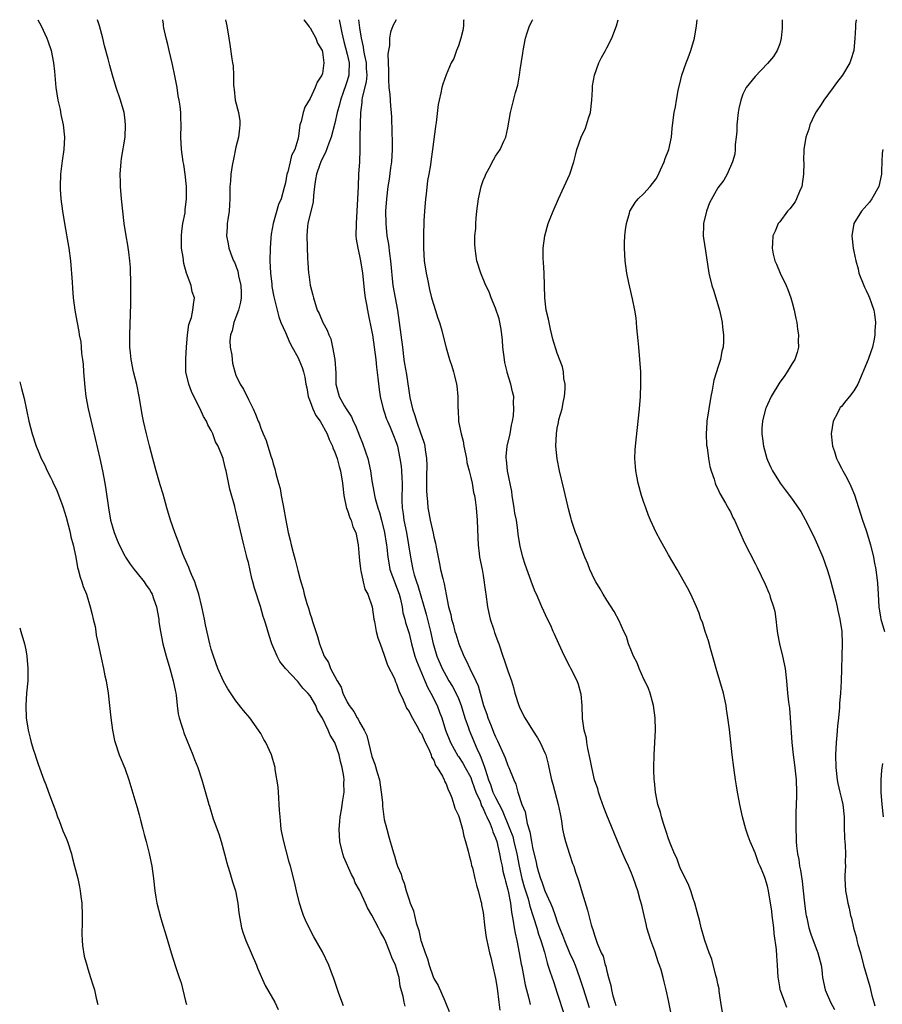
# Model space of a CAD drawing. Units: inches. Extents: x 2505000 to 2507982, y 1482000 to 1485000.
# Drawn here: x 2505000 to 2505140, y 1484841 to 1485000 of the extents above; entities that cross this region are included whole.
import ezdxf

# ---------------------------------------------------------------- set-up
doc = ezdxf.new("R2010")
doc.units = ezdxf.units.IN
doc.header["$MEASUREMENT"] = 0
doc.layers.add('LD25051482_10ft', color=60, linetype='Continuous')

msp = doc.modelspace()

# ---------------------------------------------------------------- linework, layer by layer
at = {"layer": 'LD25051482_10ft'}
for points, elevation in [([(2505002.91, 1485000), (2505003.48, 1484999), (2505004.41, 1484997), (2505004.57, 1484996.57), (2505005.08, 1484995), (2505005.48, 1484993), (2505005.64, 1484991.64), (2505005.85, 1484989), (2505005.99, 1484987.99), (2505006.16, 1484987), (2505006.53, 1484985.47), (2505006.68, 1484984.68), (2505007.05, 1484983), (2505007.23, 1484981), (2505007.13, 1484979), (2505006.85, 1484977.15), (2505006.6, 1484975), (2505006.55, 1484973), (2505006.56, 1484972.56), (2505006.67, 1484971), (2505006.92, 1484969), (2505007.24, 1484967), (2505007.96, 1484963), (2505008.21, 1484961), (2505008.47, 1484957.53), (2505008.53, 1484956.53), (2505008.66, 1484955), (2505008.91, 1484953), (2505009.22, 1484951.22), (2505009.56, 1484949.56), (2505009.65, 1484949), (2505009.89, 1484947.89), (2505009.97, 1484947), (2505010.02, 1484945.98), (2505010.18, 1484945), (2505010.26, 1484944.26), (2505010.32, 1484943), (2505010.52, 1484940.52), (2505010.72, 1484939), (2505011.08, 1484937), (2505011.71, 1484934.29), (2505012.23, 1484932.23), (2505012.97, 1484929), (2505013.4, 1484927), (2505013.78, 1484925), (2505013.95, 1484923.95), (2505014.35, 1484921), (2505014.71, 1484919), (2505015, 1484917.93), (2505015.3, 1484917), (2505015.78, 1484915.78), (2505016.11, 1484915), (2505017, 1484913.23), (2505017.14, 1484913), (2505017.89, 1484911.89), (2505018.54, 1484911), (2505019, 1484910.44), (2505020.12, 1484909), (2505020.49, 1484908.49), (2505021, 1484907.76), (2505021.29, 1484907.29), (2505021.44, 1484907), (2505021.66, 1484906.34), (2505022.15, 1484905), (2505022.49, 1484903), (2505022.54, 1484902.54), (2505022.76, 1484901), (2505023.18, 1484899), (2505023.71, 1484897), (2505024.3, 1484895), (2505024.86, 1484893), (2505025.2, 1484891.2), (2505025.25, 1484891), (2505025.3, 1484890.7), (2505025.47, 1484889), (2505025.66, 1484887.66), (2505025.8, 1484887), (2505026.19, 1484885.81), (2505026.43, 1484885), (2505026.58, 1484884.58), (2505028.04, 1484881), (2505028.28, 1484880.28), (2505028.81, 1484879), (2505029.46, 1484877), (2505030.42, 1484873.58), (2505030.59, 1484873), (2505030.7, 1484872.7), (2505031.31, 1484870.69), (2505032.22, 1484868.22), (2505032.6, 1484867), (2505033.16, 1484865), (2505033.52, 1484863.52), (2505033.68, 1484863), (2505034.01, 1484861.99), (2505034.45, 1484860.45), (2505034.92, 1484859), (2505035.29, 1484857), (2505035.44, 1484855.44), (2505035.87, 1484853), (2505036.17, 1484852.17), (2505036.57, 1484851), (2505037.46, 1484849), (2505038.3, 1484847), (2505038.48, 1484846.48), (2505039.7, 1484843.7), (2505041.3, 1484841), (2505041.83, 1484839.83)], 8040), ([(2505052.39, 1484840.39), (2505051.62, 1484842.38), (2505050.83, 1484844.83), (2505050.61, 1484845.39), (2505050.03, 1484847), (2505049, 1484849.14), (2505047.59, 1484851.59), (2505046.84, 1484853), (2505046.25, 1484854.25), (2505045.95, 1484855), (2505045.69, 1484855.69), (2505045.26, 1484857), (2505044.77, 1484859), (2505044.47, 1484860.47), (2505043.83, 1484863), (2505043.63, 1484863.63), (2505042.73, 1484867), (2505042.43, 1484868.43), (2505042.33, 1484869), (2505042.28, 1484869.72), (2505042.13, 1484871), (2505042.05, 1484872.05), (2505042.01, 1484873), (2505041.91, 1484874.09), (2505041.82, 1484875.82), (2505041.34, 1484878.66), (2505041.33, 1484879), (2505040.76, 1484881), (2505039.85, 1484883), (2505039.53, 1484883.53), (2505039, 1484884.45), (2505038.66, 1484885), (2505037.22, 1484887), (2505036.21, 1484888.21), (2505035, 1484889.77), (2505033.7, 1484891.7), (2505032.97, 1484892.97), (2505032.07, 1484895), (2505031.34, 1484897), (2505031, 1484898.14), (2505030.77, 1484899), (2505030.06, 1484902.06), (2505029.89, 1484903), (2505029.72, 1484903.72), (2505029.5, 1484905), (2505028.99, 1484907), (2505028.5, 1484908.5), (2505028.32, 1484909), (2505027.78, 1484910.22), (2505027.47, 1484911), (2505027.35, 1484911.35), (2505026.61, 1484913), (2505026.34, 1484913.66), (2505025.84, 1484915), (2505025.63, 1484915.63), (2505025.09, 1484917), (2505024.39, 1484919), (2505023.82, 1484921), (2505023.22, 1484923.22), (2505022.74, 1484924.74), (2505022.06, 1484927), (2505021.53, 1484929), (2505021.03, 1484931.03), (2505020.5, 1484933), (2505020.01, 1484935), (2505019.85, 1484935.85), (2505019.36, 1484939), (2505018.96, 1484940.96), (2505018.44, 1484943), (2505018.03, 1484945), (2505017.94, 1484946.06), (2505017.85, 1484947), (2505017.83, 1484947.83), (2505017.84, 1484949), (2505017.96, 1484954.04), (2505017.96, 1484958.04), (2505017.95, 1484959), (2505017.91, 1484959.91), (2505017.84, 1484961), (2505017.65, 1484962.35), (2505017.51, 1484963.51), (2505017.22, 1484965), (2505016.91, 1484967), (2505016.67, 1484969), (2505016.48, 1484971), (2505016.31, 1484973), (2505016.3, 1484973.7), (2505016.26, 1484975), (2505016.4, 1484977), (2505016.48, 1484977.52), (2505017.05, 1484981), (2505017.13, 1484983), (2505017, 1484984.16), (2505016.88, 1484985), (2505016.3, 1484987), (2505015.63, 1484989), (2505015.01, 1484991.01), (2505014.57, 1484992.57), (2505014.31, 1484993.69), (2505013.75, 1484995.75), (2505013.45, 1484997), (2505012.91, 1484999), (2505012.61, 1485000)], 8030), ([(2505062.37, 1484840.37), (2505062.23, 1484841), (2505062.07, 1484841.93), (2505061.58, 1484843.58), (2505061.39, 1484845), (2505061.29, 1484845.29), (2505061, 1484846.46), (2505060.81, 1484847), (2505060.21, 1484848.21), (2505059.95, 1484849), (2505059.26, 1484850.74), (2505059, 1484851.35), (2505058.37, 1484852.37), (2505058.06, 1484853), (2505057, 1484855.07), (2505056.28, 1484856.28), (2505055.98, 1484857), (2505055.1, 1484858.9), (2505055, 1484859.1), (2505054.3, 1484860.3), (2505054.05, 1484861), (2505053.67, 1484861.67), (2505052.47, 1484864.47), (2505052.28, 1484865), (2505051.81, 1484867), (2505051.71, 1484869), (2505051.79, 1484870.21), (2505051.88, 1484871), (2505052.1, 1484872.1), (2505052.3, 1484873.7), (2505052.52, 1484875), (2505052.47, 1484876.47), (2505052.51, 1484877), (2505052.48, 1484877.52), (2505052.21, 1484879), (2505051.94, 1484879.94), (2505051.72, 1484881), (2505051, 1484883), (2505050.22, 1484884.22), (2505049.9, 1484885), (2505049, 1484886.98), (2505048.21, 1484888.21), (2505047.9, 1484889), (2505047, 1484890.56), (2505046.65, 1484891), (2505045.8, 1484891.8), (2505045, 1484892.88), (2505044.93, 1484892.93), (2505043.03, 1484895), (2505042.11, 1484896.11), (2505041.65, 1484897), (2505040.82, 1484899), (2505040.36, 1484900.36), (2505039.83, 1484902.17), (2505039.57, 1484903), (2505039.42, 1484903.42), (2505038.99, 1484905.01), (2505037.98, 1484907.98), (2505037.75, 1484909), (2505037.57, 1484909.57), (2505037, 1484912.17), (2505036.82, 1484912.82), (2505036.71, 1484913.29), (2505036.26, 1484915), (2505035, 1484920.48), (2505034.88, 1484920.88), (2505034.8, 1484921.2), (2505034, 1484924), (2505033.53, 1484926.47), (2505033.4, 1484927), (2505033.31, 1484927.31), (2505033, 1484928.72), (2505032.92, 1484929), (2505032.11, 1484931), (2505031.7, 1484931.7), (2505031.24, 1484933), (2505031, 1484933.49), (2505030.44, 1484934.44), (2505030.24, 1484935), (2505029.76, 1484935.76), (2505029.21, 1484937), (2505028.17, 1484939), (2505027.81, 1484939.81), (2505027.35, 1484941), (2505026.91, 1484943), (2505026.86, 1484945.14), (2505026.98, 1484947), (2505027.16, 1484949), (2505027.35, 1484950.65), (2505027.78, 1484951.78), (2505028.02, 1484953), (2505028.11, 1484953.89), (2505028.31, 1484955), (2505027.93, 1484955.93), (2505027.77, 1484957), (2505027, 1484959), (2505026.55, 1484960.55), (2505026.43, 1484961.57), (2505026.2, 1484963), (2505026.17, 1484965), (2505026.24, 1484965.76), (2505026.42, 1484967), (2505026.76, 1484968.76), (2505026.78, 1484969), (2505026.78, 1484969.22), (2505027.01, 1484971), (2505026.99, 1484972.99), (2505026.78, 1484975), (2505026.54, 1484976.54), (2505026.46, 1484977), (2505026.18, 1484979), (2505026.1, 1484981), (2505026.13, 1484983), (2505026.08, 1484984.08), (2505026.07, 1484985), (2505025.97, 1484986.03), (2505025.82, 1484987), (2505025.66, 1484987.66), (2505025.46, 1484989), (2505025.11, 1484990.89), (2505024.74, 1484992.74), (2505024.2, 1484995), (2505023.98, 1484995.98), (2505023.68, 1484997), (2505023.33, 1484998.66), (2505023.29, 1484999), (2505023.27, 1484999.27), (2505023.19, 1485000)], 8020), ([(2505033.3, 1485000), (2505033.5, 1484999), (2505033.82, 1484997), (2505034.01, 1484996.01), (2505034.34, 1484993.66), (2505034.46, 1484993), (2505034.52, 1484992.52), (2505034.61, 1484991), (2505034.6, 1484989.39), (2505034.63, 1484989), (2505034.69, 1484988.69), (2505034.88, 1484987), (2505035.42, 1484985), (2505035.64, 1484983.64), (2505035.63, 1484983), (2505035.55, 1484982.45), (2505035.39, 1484981), (2505035, 1484979.39), (2505034.59, 1484977.41), (2505034.4, 1484976.4), (2505034.19, 1484975), (2505034.12, 1484973.88), (2505034.02, 1484973), (2505034.01, 1484971), (2505033.97, 1484970.03), (2505033.89, 1484969), (2505033.67, 1484967.67), (2505033.59, 1484967), (2505033.57, 1484966.43), (2505033.47, 1484965), (2505033.71, 1484963.71), (2505033.82, 1484963), (2505034.31, 1484961.69), (2505034.6, 1484961), (2505034.75, 1484960.75), (2505035, 1484960.16), (2505035.32, 1484959.32), (2505035.43, 1484958.57), (2505035.8, 1484957), (2505035.84, 1484955.84), (2505035.83, 1484955), (2505035.73, 1484954.27), (2505035.41, 1484953), (2505035, 1484951.84), (2505034.66, 1484951), (2505034.37, 1484949.63), (2505034.12, 1484949), (2505034.03, 1484948.03), (2505034.08, 1484947), (2505034.32, 1484945.68), (2505034.36, 1484945), (2505034.42, 1484944.42), (2505034.82, 1484943), (2505035, 1484942.49), (2505035.7, 1484941), (2505036.2, 1484940.2), (2505037, 1484938.53), (2505037.76, 1484937), (2505038.18, 1484936.18), (2505038.6, 1484935), (2505038.74, 1484934.74), (2505039, 1484933.91), (2505039.4, 1484933), (2505039.91, 1484931.91), (2505040.66, 1484929.34), (2505040.84, 1484928.84), (2505041, 1484928.1), (2505041.29, 1484927.29), (2505041.44, 1484926.56), (2505041.88, 1484925), (2505042.14, 1484924.14), (2505042.33, 1484923), (2505042.62, 1484921.38), (2505042.77, 1484920.77), (2505043, 1484919.25), (2505043.44, 1484917), (2505043.77, 1484915.77), (2505043.92, 1484915), (2505044.23, 1484913.77), (2505044.6, 1484912.6), (2505045, 1484910.84), (2505045.41, 1484909.41), (2505045.49, 1484909), (2505045.86, 1484907.86), (2505046.04, 1484907), (2505046.46, 1484905.54), (2505046.74, 1484904.74), (2505047, 1484903.81), (2505047.21, 1484903.21), (2505047.39, 1484902.61), (2505047.91, 1484901), (2505048.19, 1484900.19), (2505048.52, 1484899), (2505049, 1484897.68), (2505049.26, 1484897), (2505049.96, 1484895.96), (2505050.31, 1484895), (2505051.35, 1484893), (2505052, 1484892), (2505052.31, 1484891), (2505053, 1484889.56), (2505053.32, 1484889), (2505054.06, 1484888.06), (2505054.61, 1484887), (2505054.77, 1484886.77), (2505055, 1484886.31), (2505055.77, 1484885), (2505056.15, 1484884.15), (2505056.46, 1484883), (2505057, 1484880.73), (2505057.49, 1484879.49), (2505057.83, 1484878.17), (2505058.2, 1484877), (2505058.52, 1484875), (2505058.7, 1484873.3), (2505058.69, 1484872.69), (2505058.92, 1484871), (2505059, 1484870.55), (2505059.39, 1484869), (2505059.76, 1484867.76), (2505060.31, 1484865.69), (2505060.53, 1484865), (2505060.68, 1484864.68), (2505061, 1484863.5), (2505061.15, 1484863), (2505061.71, 1484861.71), (2505061.89, 1484861), (2505062.23, 1484860.23), (2505062.56, 1484859), (2505063, 1484857.57), (2505063.2, 1484857), (2505063.75, 1484855.75), (2505063.9, 1484855), (2505064.15, 1484853.85), (2505064.6, 1484852.6), (2505064.92, 1484851), (2505065, 1484850.71), (2505065.6, 1484849), (2505066.02, 1484848.02), (2505066.29, 1484847), (2505066.89, 1484845.11), (2505067, 1484844.82), (2505067.71, 1484843.71), (2505068.79, 1484841.21), (2505068.93, 1484840.93), (2505069, 1484840.66), (2505069.51, 1484839.51)], 8010), ([(2505045.97, 1485000), (2505045.98, 1484999.98), (2505046.76, 1484999), (2505046.85, 1484998.85), (2505047, 1484998.69), (2505047.9, 1484997), (2505048.2, 1484996.2), (2505048.93, 1484995), (2505049, 1484994.75), (2505049.24, 1484993), (2505049, 1484991.3), (2505048.92, 1484991), (2505048.13, 1484989.87), (2505047.83, 1484989), (2505047, 1484987.23), (2505046.16, 1484985.84), (2505045.87, 1484985), (2505045.54, 1484983.54), (2505045.35, 1484983), (2505045.13, 1484981.13), (2505045, 1484980.6), (2505044.54, 1484979), (2505043.99, 1484978.01), (2505043.79, 1484977), (2505043.39, 1484975.39), (2505043.25, 1484975), (2505043, 1484973.57), (2505042.82, 1484972.82), (2505042.31, 1484971), (2505041.9, 1484970.1), (2505041.01, 1484967), (2505040.7, 1484965.3), (2505040.62, 1484964.62), (2505040.52, 1484963), (2505040.5, 1484961), (2505040.59, 1484959), (2505040.8, 1484957.2), (2505040.82, 1484956.82), (2505041.15, 1484955.15), (2505041.26, 1484954.74), (2505041.92, 1484951.92), (2505042.27, 1484951), (2505043, 1484949.4), (2505043.69, 1484947.69), (2505044.12, 1484947), (2505045, 1484945.38), (2505045.18, 1484945), (2505045.69, 1484943.69), (2505045.91, 1484943), (2505046.15, 1484942.15), (2505046.3, 1484941), (2505046.44, 1484940.44), (2505046.7, 1484939), (2505047, 1484938.22), (2505047.44, 1484937), (2505047.92, 1484935.92), (2505048.63, 1484935), (2505049.78, 1484933), (2505050.08, 1484932.08), (2505050.62, 1484931), (2505050.7, 1484930.7), (2505051, 1484930.03), (2505051.35, 1484929), (2505051.69, 1484927.69), (2505051.92, 1484927), (2505052.24, 1484925), (2505052.44, 1484923), (2505052.91, 1484920.91), (2505053, 1484920.74), (2505053.41, 1484919.4), (2505053.62, 1484919), (2505053.93, 1484917.93), (2505054.37, 1484917), (2505054.75, 1484915), (2505054.91, 1484913.09), (2505055, 1484912.45), (2505055.13, 1484911.13), (2505055.15, 1484911), (2505055.22, 1484910.78), (2505055.59, 1484909), (2505055.86, 1484907.86), (2505056.33, 1484907), (2505057.03, 1484905), (2505057.31, 1484903), (2505057.4, 1484902.6), (2505057.7, 1484901), (2505057.96, 1484899.96), (2505058.33, 1484899), (2505059, 1484897.18), (2505059.53, 1484895.53), (2505060.63, 1484893.37), (2505060.84, 1484892.84), (2505061, 1484892.53), (2505061.38, 1484891.38), (2505062.05, 1484889.95), (2505062.41, 1484889), (2505062.59, 1484888.59), (2505063, 1484888.04), (2505063.33, 1484887.33), (2505064.27, 1484885.73), (2505064.67, 1484885), (2505064.77, 1484884.77), (2505065, 1484884.46), (2505065.43, 1484883.43), (2505066.32, 1484881.68), (2505066.59, 1484881), (2505066.66, 1484880.66), (2505067, 1484880.16), (2505067.3, 1484879.3), (2505067.55, 1484879), (2505068.41, 1484877.59), (2505068.67, 1484877), (2505068.74, 1484876.74), (2505069, 1484876.32), (2505069.34, 1484875.34), (2505069.54, 1484875), (2505069.92, 1484874.08), (2505070.24, 1484873), (2505070.4, 1484872.4), (2505071, 1484871.19), (2505071.04, 1484871.04), (2505071.1, 1484870.9), (2505071.65, 1484869), (2505071.87, 1484867.87), (2505072.16, 1484867), (2505072.57, 1484865.43), (2505072.71, 1484864.71), (2505073, 1484863.78), (2505073.13, 1484863.13), (2505073.25, 1484862.75), (2505073.68, 1484861), (2505073.91, 1484859.91), (2505074.21, 1484859), (2505074.65, 1484857.35), (2505074.72, 1484857), (2505074.75, 1484856.75), (2505075, 1484855.49), (2505075.28, 1484853), (2505075.47, 1484851.47), (2505075.57, 1484851), (2505075.77, 1484850.23), (2505076.01, 1484849), (2505076.22, 1484848.22), (2505076.53, 1484847), (2505077, 1484844.85), (2505077.25, 1484843.25), (2505077.55, 1484841), (2505077.7, 1484839.7)], 8000), ([(2505051.7, 1485000), (2505051.76, 1484999.76), (2505052.15, 1484997.85), (2505052.46, 1484996.46), (2505053, 1484994.41), (2505053.31, 1484993), (2505053.27, 1484991.27), (2505053.28, 1484991), (2505053, 1484990.08), (2505052.7, 1484989.3), (2505052.39, 1484988.39), (2505051.89, 1484987), (2505051.74, 1484986.26), (2505051.38, 1484985), (2505051, 1484983.23), (2505050.4, 1484981), (2505050.02, 1484980.02), (2505049.51, 1484978.49), (2505049, 1484977.58), (2505048.73, 1484977), (2505048.55, 1484976.55), (2505048.01, 1484975), (2505047.89, 1484974.11), (2505047.69, 1484973), (2505047.54, 1484971.54), (2505047.47, 1484970.53), (2505046.64, 1484967), (2505046.56, 1484966.56), (2505046.45, 1484965), (2505046.6, 1484961.4), (2505046.65, 1484960.65), (2505046.73, 1484959), (2505046.78, 1484958.77), (2505047, 1484957.06), (2505047.43, 1484955.43), (2505047.52, 1484955), (2505048.16, 1484953), (2505048.45, 1484952.45), (2505049.07, 1484951), (2505049.77, 1484949.77), (2505050.01, 1484949), (2505050.33, 1484948.33), (2505050.62, 1484947), (2505050.98, 1484944.98), (2505051.14, 1484942.86), (2505051.18, 1484941), (2505051.69, 1484939), (2505052.54, 1484937.46), (2505052.81, 1484937), (2505053.71, 1484935.71), (2505053.99, 1484935), (2505054.33, 1484934.33), (2505055, 1484932.63), (2505055.49, 1484931.49), (2505055.96, 1484930.04), (2505056.32, 1484929), (2505056.78, 1484927), (2505057, 1484925.36), (2505057.36, 1484923.36), (2505057.4, 1484923), (2505057.5, 1484922.5), (2505057.94, 1484921), (2505058.23, 1484920.23), (2505058.57, 1484919), (2505059.06, 1484917), (2505059.3, 1484915.3), (2505059.35, 1484915), (2505059.41, 1484914.59), (2505059.56, 1484913), (2505059.77, 1484911.77), (2505059.92, 1484911), (2505060.74, 1484908.74), (2505061, 1484908.15), (2505061.4, 1484907), (2505061.56, 1484906.44), (2505061.87, 1484905), (2505062.01, 1484904.01), (2505062.3, 1484903), (2505062.44, 1484902.44), (2505063, 1484900.64), (2505063.4, 1484899), (2505063.94, 1484897), (2505064.21, 1484896.21), (2505065.57, 1484893), (2505065.97, 1484891.97), (2505066.51, 1484891), (2505067.54, 1484889), (2505067.95, 1484887.95), (2505068.29, 1484887), (2505068.9, 1484885), (2505069.7, 1484883), (2505070.88, 1484880.88), (2505071, 1484880.73), (2505071.69, 1484879.69), (2505072.09, 1484879), (2505073, 1484877.34), (2505073.14, 1484877), (2505073.6, 1484875.6), (2505073.82, 1484875), (2505074.5, 1484873.5), (2505074.75, 1484872.75), (2505075, 1484872.35), (2505075.4, 1484871.4), (2505075.62, 1484871), (2505076.13, 1484869.87), (2505076.45, 1484869), (2505076.56, 1484868.56), (2505077, 1484867.59), (2505077.19, 1484867), (2505077.67, 1484865), (2505077.87, 1484863.87), (2505078.07, 1484863), (2505078.21, 1484862.21), (2505078.51, 1484861), (2505078.59, 1484860.59), (2505079, 1484859.16), (2505079.05, 1484858.95), (2505079.42, 1484857), (2505079.58, 1484855.58), (2505079.88, 1484854.12), (2505080.02, 1484853), (2505080.16, 1484852.16), (2505080.44, 1484851), (2505080.84, 1484849), (2505081.16, 1484847.16), (2505081.25, 1484846.75), (2505081.78, 1484843.78), (2505082.39, 1484841.61), (2505082.6, 1484840.6)], 7990), ([(2505054.84, 1485000), (2505055, 1484998.7), (2505055.26, 1484997), (2505055.6, 1484995.6), (2505055.66, 1484995), (2505055.78, 1484994.22), (2505056.06, 1484993), (2505056.09, 1484992.09), (2505056.15, 1484991), (2505056.08, 1484989.92), (2505055.42, 1484987.42), (2505055.39, 1484987), (2505055.39, 1484986.61), (2505055.16, 1484985), (2505055.08, 1484983.08), (2505055.05, 1484981), (2505055.05, 1484979), (2505054.98, 1484977.02), (2505054.84, 1484975), (2505054.75, 1484973), (2505054.69, 1484971), (2505054.58, 1484969), (2505054.43, 1484967), (2505054.42, 1484965), (2505054.47, 1484964.47), (2505054.71, 1484963), (2505055, 1484961.79), (2505055.15, 1484961), (2505055.46, 1484959), (2505055.79, 1484955.79), (2505055.91, 1484955), (2505056.12, 1484953.88), (2505056.26, 1484953), (2505056.38, 1484952.38), (2505057, 1484949.47), (2505057.08, 1484949), (2505057.37, 1484947), (2505057.61, 1484945), (2505057.74, 1484943.74), (2505057.98, 1484942.02), (2505058.17, 1484940.17), (2505058.35, 1484939), (2505058.83, 1484937), (2505059, 1484936.55), (2505059.36, 1484935.36), (2505059.51, 1484935), (2505059.94, 1484934.06), (2505060.38, 1484933), (2505061, 1484931.47), (2505061.15, 1484931), (2505061.54, 1484929), (2505061.72, 1484927.72), (2505061.79, 1484927), (2505061.86, 1484925.86), (2505061.9, 1484925), (2505061.84, 1484922.16), (2505061.89, 1484921), (2505062.04, 1484920.04), (2505062.16, 1484919), (2505062.57, 1484917), (2505062.94, 1484915), (2505063.23, 1484913), (2505063.6, 1484911), (2505063.82, 1484910.18), (2505064.19, 1484909), (2505064.41, 1484908.41), (2505065.78, 1484903.78), (2505066.46, 1484901), (2505066.91, 1484899), (2505067, 1484898.67), (2505067.53, 1484897), (2505068.38, 1484895), (2505069, 1484893.79), (2505069.46, 1484893), (2505070.06, 1484892.06), (2505070.75, 1484890.75), (2505071, 1484890.14), (2505071.44, 1484889), (2505072.05, 1484887), (2505072.63, 1484885.37), (2505072.75, 1484885), (2505073.96, 1484882.04), (2505074.44, 1484881), (2505074.63, 1484880.64), (2505075, 1484879.61), (2505075.19, 1484879.19), (2505075.32, 1484878.68), (2505075.89, 1484877), (2505076.2, 1484876.2), (2505076.59, 1484875), (2505077, 1484874.13), (2505078.09, 1484872.09), (2505079.34, 1484869), (2505079.78, 1484867.78), (2505079.98, 1484867), (2505080.45, 1484865), (2505080.83, 1484863), (2505081.28, 1484861), (2505081.65, 1484859.65), (2505082.27, 1484857.73), (2505082.47, 1484857), (2505082.55, 1484856.55), (2505083.7, 1484853), (2505083.98, 1484851.98), (2505084.36, 1484851), (2505084.91, 1484849.09), (2505085.34, 1484847.34), (2505085.49, 1484847), (2505085.84, 1484845.84), (2505086.36, 1484844.36), (2505087, 1484842.44), (2505088.12, 1484839)], 7980), ([(2505060.91, 1485000), (2505060.41, 1484999), (2505060.02, 1484997.98), (2505059.87, 1484997), (2505059.84, 1484995.84), (2505059.67, 1484995), (2505059.59, 1484994.41), (2505059.7, 1484991.7), (2505059.67, 1484991), (2505059.69, 1484990.31), (2505059.76, 1484989), (2505059.88, 1484987.88), (2505060.02, 1484985.98), (2505060.12, 1484985), (2505060.17, 1484984.17), (2505060.23, 1484981.77), (2505060.29, 1484980.29), (2505060.29, 1484979), (2505060.17, 1484977), (2505060.02, 1484976.02), (2505059.81, 1484974.19), (2505059.6, 1484973), (2505059.35, 1484971), (2505059.22, 1484969), (2505059.24, 1484967), (2505059.42, 1484965), (2505059.66, 1484963.66), (2505059.82, 1484962.18), (2505060.01, 1484961), (2505060.4, 1484957), (2505060.74, 1484955), (2505061.12, 1484953), (2505061.43, 1484951), (2505061.69, 1484949), (2505061.93, 1484947), (2505062.19, 1484945), (2505062.29, 1484944.29), (2505062.58, 1484942.58), (2505063.13, 1484938.87), (2505063.55, 1484937), (2505063.95, 1484935.95), (2505064.2, 1484935), (2505064.92, 1484933), (2505065, 1484932.69), (2505065.44, 1484931.44), (2505065.57, 1484931), (2505065.64, 1484930.36), (2505065.83, 1484929), (2505065.87, 1484927.87), (2505065.81, 1484926.19), (2505065.83, 1484923.83), (2505065.87, 1484923), (2505065.99, 1484922.01), (2505066.05, 1484921), (2505066.19, 1484920.19), (2505066.42, 1484919), (2505066.89, 1484916.89), (2505067, 1484916.33), (2505067.27, 1484915.27), (2505067.37, 1484914.63), (2505067.7, 1484913), (2505067.94, 1484911.94), (2505068.12, 1484911), (2505068.45, 1484909.55), (2505068.69, 1484908.69), (2505069, 1484906.96), (2505069.41, 1484905), (2505069.76, 1484903.76), (2505069.89, 1484903), (2505070.17, 1484902.17), (2505070.43, 1484901), (2505070.58, 1484900.58), (2505071.05, 1484899), (2505071.88, 1484897), (2505072.27, 1484896.27), (2505072.84, 1484895), (2505073.83, 1484893), (2505074.19, 1484892.19), (2505074.53, 1484891), (2505075.08, 1484889), (2505075.6, 1484887.6), (2505075.78, 1484887), (2505076.27, 1484885.73), (2505076.7, 1484884.7), (2505077, 1484883.91), (2505077.3, 1484883.3), (2505078.35, 1484881), (2505078.54, 1484880.54), (2505079, 1484879.28), (2505079.15, 1484879), (2505079.94, 1484877), (2505080.29, 1484876.29), (2505080.61, 1484875), (2505081.24, 1484873), (2505081.78, 1484871.78), (2505082.1, 1484869.9), (2505082.57, 1484868.57), (2505082.82, 1484867), (2505083, 1484866), (2505083.58, 1484863.58), (2505083.68, 1484863), (2505083.94, 1484862.06), (2505084.26, 1484861), (2505084.47, 1484860.47), (2505085, 1484859.01), (2505085.92, 1484857), (2505086.24, 1484856.24), (2505086.64, 1484855), (2505087, 1484854), (2505087.38, 1484853), (2505087.86, 1484851.86), (2505088.15, 1484851), (2505088.99, 1484848.99), (2505089.62, 1484847.62), (2505089.87, 1484847), (2505090.61, 1484845), (2505090.69, 1484844.69), (2505091.2, 1484843.2), (2505092.14, 1484840.14)], 7970), ([(2505071.85, 1485000), (2505071.83, 1484999.83), (2505071.8, 1484999), (2505071.73, 1484998.27), (2505071.38, 1484997), (2505071, 1484995.76), (2505070.71, 1484995), (2505070.26, 1484993.74), (2505069.85, 1484993), (2505069, 1484991.08), (2505068.45, 1484989.55), (2505068.32, 1484989), (2505068.17, 1484988.17), (2505067.86, 1484987), (2505067.72, 1484986.28), (2505067.38, 1484983.38), (2505067.28, 1484982.72), (2505066.82, 1484979), (2505066.57, 1484977.43), (2505066.49, 1484976.49), (2505066.21, 1484975), (2505066, 1484974), (2505065.78, 1484971.78), (2505065.67, 1484971), (2505065.5, 1484969), (2505065.42, 1484967.42), (2505065.33, 1484965), (2505065.32, 1484963), (2505065.48, 1484961), (2505065.8, 1484959), (2505066.02, 1484957.98), (2505066.34, 1484956.34), (2505066.66, 1484955), (2505067, 1484953.78), (2505067.67, 1484951.67), (2505067.92, 1484951), (2505068.3, 1484949.69), (2505068.49, 1484949), (2505069, 1484946.88), (2505069.55, 1484945), (2505069.91, 1484943.91), (2505070.18, 1484943), (2505070.36, 1484942.36), (2505070.68, 1484941), (2505070.73, 1484940.73), (2505070.91, 1484939), (2505070.9, 1484937.1), (2505070.93, 1484936.93), (2505071.02, 1484934.98), (2505071.42, 1484933), (2505071.78, 1484931.78), (2505071.89, 1484931), (2505072.28, 1484929), (2505072.35, 1484928.35), (2505072.73, 1484927), (2505073, 1484925.93), (2505073.22, 1484925), (2505073.46, 1484923.46), (2505073.6, 1484923), (2505073.71, 1484922.29), (2505073.87, 1484921), (2505074.05, 1484919), (2505074.13, 1484916.13), (2505074.18, 1484915), (2505074.37, 1484913.63), (2505074.43, 1484913), (2505074.84, 1484911), (2505075, 1484910.05), (2505075.37, 1484907.37), (2505075.41, 1484907), (2505075.73, 1484905), (2505075.93, 1484903.93), (2505076.16, 1484903), (2505076.72, 1484901.28), (2505076.84, 1484900.84), (2505077.37, 1484899.37), (2505077.53, 1484899), (2505078.21, 1484897), (2505078.42, 1484896.42), (2505079, 1484894.64), (2505079.56, 1484893), (2505079.9, 1484891.9), (2505080.15, 1484891), (2505080.78, 1484889), (2505081, 1484888.48), (2505081.74, 1484887), (2505083, 1484885), (2505083.8, 1484883.8), (2505084.23, 1484883), (2505085, 1484881.36), (2505085.13, 1484881), (2505085.52, 1484879.52), (2505085.62, 1484879), (2505086.08, 1484877), (2505086.26, 1484876.26), (2505087.16, 1484873), (2505087.45, 1484871.45), (2505087.68, 1484870.32), (2505087.86, 1484869), (2505088.03, 1484868.03), (2505088.32, 1484867), (2505088.96, 1484864.96), (2505089.46, 1484863.46), (2505089.65, 1484863), (2505089.95, 1484862.05), (2505090.32, 1484861), (2505090.51, 1484860.51), (2505091, 1484858.69), (2505091.87, 1484855.87), (2505092.47, 1484853.53), (2505092.63, 1484853), (2505092.75, 1484852.75), (2505093, 1484851.83), (2505093.45, 1484850.55), (2505094.11, 1484849), (2505094.42, 1484848.42), (2505094.76, 1484847), (2505094.83, 1484846.83), (2505095, 1484845.99), (2505095.26, 1484845), (2505095.67, 1484843.67), (2505095.76, 1484843), (2505095.97, 1484842.03), (2505096.29, 1484841), (2505096.48, 1484840.48)], 7960), ([(2505105.38, 1484839.38), (2505105, 1484841.27), (2505104.62, 1484843), (2505104.28, 1484844.28), (2505104.12, 1484845), (2505103.79, 1484846.21), (2505103.53, 1484847), (2505103.37, 1484847.37), (2505102.77, 1484849.23), (2505102.13, 1484851), (2505101.5, 1484853), (2505101.42, 1484853.41), (2505101.03, 1484855), (2505100.68, 1484856.68), (2505100.42, 1484857.58), (2505100.05, 1484859), (2505099.35, 1484861), (2505099, 1484861.85), (2505098.52, 1484863), (2505098.01, 1484864.01), (2505097.61, 1484865), (2505097, 1484866.41), (2505095, 1484871.24), (2505094.52, 1484872.52), (2505094, 1484874), (2505093.67, 1484875), (2505093.54, 1484875.54), (2505093.04, 1484877), (2505092.57, 1484879), (2505092.34, 1484880.34), (2505091.93, 1484882.07), (2505091.78, 1484883), (2505091.7, 1484883.7), (2505091.37, 1484885), (2505091.1, 1484886.9), (2505091.01, 1484889), (2505090.86, 1484890.86), (2505090.83, 1484891), (2505090.42, 1484892.42), (2505090.21, 1484893), (2505089.19, 1484895), (2505089, 1484895.33), (2505088.17, 1484897), (2505087.23, 1484899), (2505086.57, 1484900.57), (2505086.35, 1484901), (2505085.93, 1484901.93), (2505085.41, 1484903), (2505084.48, 1484905), (2505083.63, 1484907), (2505083.43, 1484907.43), (2505083, 1484908.52), (2505081.81, 1484911.81), (2505081.44, 1484913), (2505081, 1484914.77), (2505080.69, 1484916.69), (2505080.63, 1484917.37), (2505080.37, 1484919), (2505080.14, 1484920.14), (2505080.03, 1484921), (2505079.7, 1484923), (2505079.62, 1484923.62), (2505078.93, 1484927), (2505078.77, 1484928.77), (2505078.71, 1484929), (2505078.72, 1484929.28), (2505078.91, 1484931), (2505079.35, 1484933), (2505079.61, 1484934.39), (2505079.75, 1484935), (2505079.9, 1484935.9), (2505079.99, 1484937), (2505079.93, 1484938.07), (2505079.95, 1484939), (2505079.75, 1484939.75), (2505079.49, 1484941), (2505078.9, 1484942.9), (2505078.88, 1484943), (2505078.52, 1484944.52), (2505078.45, 1484945), (2505078.21, 1484947), (2505078.15, 1484948.15), (2505077.94, 1484949.94), (2505077.59, 1484951.59), (2505077, 1484953.29), (2505076.29, 1484955), (2505075.97, 1484955.97), (2505075.45, 1484957), (2505074.6, 1484959), (2505073.97, 1484961), (2505073.83, 1484962.17), (2505073.69, 1484963), (2505073.65, 1484963.65), (2505073.68, 1484965), (2505073.79, 1484966.21), (2505073.8, 1484967), (2505073.86, 1484967.86), (2505073.97, 1484969), (2505074.25, 1484971), (2505074.7, 1484973), (2505075, 1484973.98), (2505075.3, 1484974.7), (2505075.44, 1484975), (2505075.99, 1484975.99), (2505076.66, 1484977.34), (2505077, 1484977.89), (2505077.75, 1484979), (2505078.35, 1484980.35), (2505078.66, 1484981), (2505079, 1484982.5), (2505079.43, 1484985), (2505079.73, 1484986.27), (2505080.23, 1484988.23), (2505080.59, 1484989.41), (2505080.86, 1484991), (2505081, 1484991.9), (2505081.44, 1484994.56), (2505081.48, 1484995), (2505081.85, 1484997), (2505082.11, 1484997.89), (2505082.48, 1484999), (2505083, 1484999.94), (2505083.04, 1485000)], 7950), ([(2505113.77, 1484839), (2505113.47, 1484841), (2505113.21, 1484842.79), (2505113.17, 1484843.17), (2505113, 1484843.95), (2505112.83, 1484844.83), (2505112.68, 1484845.32), (2505111.98, 1484847.98), (2505111.56, 1484849), (2505110.85, 1484851), (2505110.46, 1484852.46), (2505110.27, 1484853), (2505110.04, 1484854.04), (2505109.64, 1484855.64), (2505109.27, 1484857), (2505109, 1484857.75), (2505108.59, 1484859), (2505108.16, 1484860.16), (2505107, 1484862.46), (2505106.78, 1484863), (2505106.32, 1484864.32), (2505105.98, 1484865), (2505105.25, 1484866.75), (2505105, 1484867.42), (2505104.64, 1484868.64), (2505104.23, 1484869.77), (2505103.86, 1484871), (2505103.72, 1484871.72), (2505103.25, 1484873), (2505102.87, 1484875), (2505102.74, 1484876.74), (2505102.69, 1484877), (2505102.64, 1484878.64), (2505102.62, 1484879), (2505102.66, 1484881), (2505102.8, 1484883), (2505102.91, 1484885), (2505102.86, 1484887), (2505102.57, 1484889), (2505102.4, 1484889.6), (2505102.03, 1484891), (2505101.76, 1484891.76), (2505101.11, 1484893.11), (2505101, 1484893.29), (2505100.27, 1484895), (2505099.91, 1484895.91), (2505099.34, 1484897), (2505099, 1484897.81), (2505098.54, 1484899), (2505098.18, 1484900.18), (2505097.78, 1484901), (2505097, 1484902.71), (2505096.22, 1484904.22), (2505095, 1484906.03), (2505094.41, 1484907), (2505093.91, 1484907.91), (2505093.22, 1484909), (2505093, 1484909.42), (2505092.29, 1484911), (2505091.94, 1484911.94), (2505091.47, 1484913), (2505091, 1484914.16), (2505090.26, 1484916.26), (2505089.95, 1484917), (2505089.39, 1484918.61), (2505089.27, 1484919), (2505089.22, 1484919.22), (2505089, 1484920.05), (2505088.82, 1484920.82), (2505088.68, 1484921.32), (2505088.08, 1484924.08), (2505087.36, 1484927), (2505086.95, 1484928.95), (2505086.78, 1484931), (2505086.85, 1484933), (2505087, 1484933.91), (2505087.19, 1484934.81), (2505087.27, 1484935.27), (2505087.76, 1484937), (2505087.97, 1484938.03), (2505088.16, 1484939), (2505088.28, 1484940.28), (2505088.28, 1484941), (2505088.07, 1484941.93), (2505088.01, 1484943), (2505087.84, 1484943.84), (2505087, 1484946.05), (2505086.27, 1484948.27), (2505086.13, 1484949), (2505085.89, 1484949.89), (2505085.55, 1484951.55), (2505085.22, 1484953), (2505084.98, 1484955), (2505084.94, 1484957), (2505084.87, 1484959), (2505084.77, 1484960.77), (2505084.72, 1484961.28), (2505084.72, 1484963), (2505084.97, 1484965), (2505085.54, 1484967), (2505085.86, 1484967.85), (2505086.31, 1484969), (2505087.17, 1484971), (2505088.13, 1484973), (2505089.03, 1484975), (2505089.65, 1484977), (2505089.93, 1484978.07), (2505090.15, 1484979), (2505090.84, 1484981), (2505091.57, 1484982.43), (2505091.75, 1484983), (2505092.06, 1484984.06), (2505092.37, 1484985), (2505092.6, 1484987), (2505092.7, 1484988.7), (2505092.71, 1484989.29), (2505093, 1484991), (2505093.73, 1484993), (2505094.14, 1484993.86), (2505094.79, 1484995), (2505095, 1484995.45), (2505095.81, 1484997), (2505096.13, 1484997.87), (2505096.58, 1484999), (2505096.87, 1485000)], 7940), ([(2505124.14, 1484840.14), (2505123.8, 1484841), (2505123.12, 1484842.88), (2505123.07, 1484843), (2505123, 1484843.45), (2505122.77, 1484844.77), (2505122.74, 1484845), (2505122.64, 1484847), (2505122.51, 1484848.51), (2505122.46, 1484849.54), (2505122.12, 1484852.12), (2505122.03, 1484853), (2505121.77, 1484855), (2505121.7, 1484855.7), (2505121.18, 1484859), (2505121, 1484859.79), (2505120.62, 1484861), (2505120.41, 1484861.59), (2505119.83, 1484863), (2505119.57, 1484863.57), (2505119, 1484865.15), (2505118.19, 1484867), (2505117.87, 1484867.87), (2505117.49, 1484869), (2505116.98, 1484871), (2505116.53, 1484873), (2505116.42, 1484873.58), (2505116.16, 1484875), (2505116.01, 1484876.01), (2505115.84, 1484877), (2505115.55, 1484879), (2505115.29, 1484881), (2505114.86, 1484885.14), (2505114.62, 1484887), (2505114.39, 1484888.39), (2505114.31, 1484889), (2505113.87, 1484891), (2505112.69, 1484895), (2505112.35, 1484896.35), (2505111.79, 1484898.21), (2505111.47, 1484899.47), (2505110.93, 1484901), (2505110.47, 1484902.47), (2505110.25, 1484903), (2505109.94, 1484903.94), (2505109.5, 1484905), (2505108.59, 1484907), (2505108.06, 1484908.06), (2505106.4, 1484911), (2505105, 1484913.37), (2505103.69, 1484915.69), (2505102.98, 1484917), (2505102.07, 1484919), (2505101.76, 1484919.76), (2505101.3, 1484921), (2505101, 1484921.87), (2505100.64, 1484923), (2505100.09, 1484925), (2505099.85, 1484926.15), (2505099.7, 1484927), (2505099.68, 1484927.68), (2505099.55, 1484929), (2505099.6, 1484930.4), (2505099.65, 1484931), (2505100.1, 1484935), (2505100.29, 1484937), (2505100.44, 1484939), (2505100.5, 1484941), (2505100.49, 1484943), (2505100.38, 1484945), (2505100.19, 1484947), (2505100.1, 1484948.1), (2505099.86, 1484950.14), (2505099.82, 1484951), (2505099.75, 1484951.75), (2505099.56, 1484953), (2505099.16, 1484954.84), (2505098.71, 1484956.71), (2505098.59, 1484957.41), (2505098.27, 1484959), (2505097.98, 1484961), (2505097.86, 1484963), (2505097.9, 1484963.9), (2505097.92, 1484965), (2505098.01, 1484965.99), (2505098.17, 1484967), (2505098.67, 1484968.67), (2505098.75, 1484969), (2505098.83, 1484969.17), (2505099.58, 1484970.42), (2505100.1, 1484971), (2505101, 1484971.86), (2505102, 1484973), (2505103, 1484974.26), (2505103.25, 1484974.75), (2505103.71, 1484975.71), (2505104.29, 1484977), (2505104.46, 1484977.54), (2505105.05, 1484979), (2505105.48, 1484981), (2505105.6, 1484982.4), (2505105.74, 1484983.74), (2505105.9, 1484985), (2505106.12, 1484985.88), (2505106.28, 1484987), (2505106.56, 1484988.56), (2505107, 1484990.3), (2505107.15, 1484991), (2505107.84, 1484993), (2505108.17, 1484993.83), (2505108.6, 1484995), (2505109.2, 1484997), (2505109.54, 1484999), (2505109.64, 1485000)], 7930), ([(2505123.38, 1485000), (2505123.39, 1484998.61), (2505123.25, 1484997), (2505123, 1484996.08), (2505122.59, 1484995), (2505121.97, 1484994.03), (2505121, 1484992.91), (2505119, 1484990.81), (2505117.58, 1484989), (2505117, 1484987.93), (2505116.69, 1484987), (2505116.37, 1484985.63), (2505116.28, 1484985), (2505116.06, 1484983), (2505116.04, 1484981.96), (2505115.95, 1484981), (2505115.78, 1484979.78), (2505115.8, 1484979), (2505115.75, 1484978.25), (2505115.36, 1484977), (2505114.51, 1484975), (2505113.96, 1484974.04), (2505113, 1484972.81), (2505111.62, 1484970.38), (2505111.13, 1484969), (2505110.67, 1484967), (2505110.65, 1484966.65), (2505110.63, 1484965), (2505110.65, 1484964.65), (2505111, 1484962.57), (2505111.53, 1484959), (2505112.01, 1484957), (2505112.25, 1484956.25), (2505112.67, 1484955), (2505113.26, 1484953), (2505113.55, 1484951.55), (2505113.67, 1484951), (2505113.74, 1484950.26), (2505113.9, 1484949), (2505113.92, 1484947.92), (2505113.84, 1484947), (2505113.64, 1484946.36), (2505113.42, 1484945), (2505113, 1484943.73), (2505112.78, 1484943), (2505112.35, 1484941.65), (2505112.06, 1484940.06), (2505111.84, 1484939), (2505111.51, 1484937), (2505111.22, 1484935), (2505111.21, 1484934.79), (2505111.08, 1484933), (2505111.15, 1484931.15), (2505111.23, 1484930.77), (2505111.47, 1484929), (2505111.7, 1484927.7), (2505111.89, 1484927), (2505112.36, 1484925.64), (2505112.54, 1484925), (2505112.66, 1484924.66), (2505113, 1484924.05), (2505113.31, 1484923.31), (2505114.22, 1484921.78), (2505114.76, 1484920.76), (2505115, 1484920.35), (2505115.43, 1484919.43), (2505115.67, 1484919), (2505117.31, 1484915.31), (2505119, 1484911.97), (2505119.34, 1484911.34), (2505120.62, 1484908.62), (2505121.24, 1484907.24), (2505121.33, 1484907), (2505121.46, 1484906.54), (2505122.01, 1484905), (2505122.21, 1484904.21), (2505122.36, 1484903), (2505122.52, 1484901.48), (2505122.65, 1484900.65), (2505122.97, 1484899), (2505123.46, 1484897), (2505123.85, 1484895), (2505124.09, 1484893), (2505124.27, 1484891), (2505124.43, 1484889.57), (2505124.55, 1484888.55), (2505124.7, 1484887), (2505124.96, 1484883), (2505125.17, 1484881), (2505125.4, 1484879.4), (2505125.64, 1484877), (2505125.69, 1484875), (2505125.69, 1484874.31), (2505125.62, 1484871.62), (2505125.61, 1484869), (2505125.67, 1484867.67), (2505125.66, 1484867), (2505125.7, 1484866.3), (2505125.86, 1484865), (2505126.09, 1484864.09), (2505126.2, 1484863), (2505126.36, 1484862.36), (2505126.6, 1484860.6), (2505126.8, 1484859), (2505127, 1484857), (2505127.22, 1484855.22), (2505127.26, 1484855), (2505127.36, 1484854.64), (2505127.73, 1484853), (2505128.02, 1484852.02), (2505128.42, 1484851), (2505129, 1484849.42), (2505129.17, 1484849), (2505129.68, 1484847), (2505129.79, 1484846.21), (2505129.94, 1484845), (2505130.34, 1484843), (2505131.19, 1484841), (2505131.83, 1484839.83)], 7920), ([(2505135.35, 1485000), (2505135.27, 1484999.27), (2505135.26, 1484999), (2505135.27, 1484998.73), (2505135.17, 1484997), (2505135.01, 1484995), (2505134.5, 1484993.5), (2505134.36, 1484993), (2505133.13, 1484991), (2505132.2, 1484989.8), (2505131.65, 1484989), (2505130.14, 1484987), (2505129.7, 1484986.3), (2505128.89, 1484985.11), (2505128.62, 1484984.62), (2505127.85, 1484983), (2505127.7, 1484982.3), (2505127.22, 1484981), (2505126.92, 1484979), (2505126.85, 1484977.15), (2505126.88, 1484976.88), (2505126.85, 1484975), (2505126.56, 1484973), (2505126.21, 1484972.21), (2505125.72, 1484971), (2505125.47, 1484970.53), (2505124.62, 1484969.38), (2505124.26, 1484969), (2505123, 1484967.3), (2505122.74, 1484967), (2505122.23, 1484965.77), (2505121.87, 1484965), (2505121.83, 1484963.83), (2505121.77, 1484963), (2505121.95, 1484962.05), (2505122.2, 1484961), (2505122.46, 1484960.46), (2505123.05, 1484959), (2505124.04, 1484957), (2505124.32, 1484956.32), (2505124.8, 1484955), (2505125, 1484954.22), (2505125.35, 1484953), (2505125.62, 1484951.62), (2505125.77, 1484951), (2505125.89, 1484949.89), (2505126.04, 1484949), (2505126, 1484948), (2505126.03, 1484947), (2505125.84, 1484946.16), (2505125.42, 1484945), (2505125, 1484944.36), (2505124.22, 1484943), (2505123.72, 1484942.28), (2505123, 1484941.31), (2505121.61, 1484939), (2505121, 1484937.74), (2505120.78, 1484937.22), (2505120.68, 1484937), (2505120.19, 1484935), (2505120.12, 1484933.88), (2505120.1, 1484933), (2505120.22, 1484932.22), (2505120.36, 1484931), (2505120.89, 1484929), (2505121, 1484928.72), (2505121.54, 1484927.54), (2505121.81, 1484927), (2505123.07, 1484925), (2505123.89, 1484923.89), (2505124.58, 1484923), (2505125, 1484922.42), (2505126.4, 1484920.4), (2505127.13, 1484919.13), (2505128.47, 1484916.47), (2505129.12, 1484915), (2505129.95, 1484913), (2505130.69, 1484911), (2505131, 1484910.02), (2505131.28, 1484909), (2505132.05, 1484905.95), (2505132.27, 1484905), (2505132.37, 1484904.37), (2505132.74, 1484903), (2505133.05, 1484901), (2505133.11, 1484899), (2505132.94, 1484892.94), (2505132.83, 1484891), (2505132.68, 1484889.32), (2505132.67, 1484888.67), (2505132.5, 1484887), (2505132.34, 1484885.66), (2505132.22, 1484884.22), (2505132.1, 1484883), (2505132.03, 1484881), (2505132.08, 1484879), (2505132.28, 1484877), (2505132.38, 1484876.38), (2505132.7, 1484875), (2505133, 1484873.89), (2505133.2, 1484873), (2505133.42, 1484871), (2505133.43, 1484869.43), (2505133.49, 1484867.49), (2505133.6, 1484866.4), (2505133.65, 1484865), (2505133.6, 1484863.6), (2505133.63, 1484863), (2505133.54, 1484861.54), (2505133.55, 1484861), (2505133.66, 1484859), (2505133.78, 1484858.22), (2505134.01, 1484857), (2505134.23, 1484856.23), (2505134.45, 1484855), (2505134.59, 1484854.59), (2505134.93, 1484853), (2505135.41, 1484851.41), (2505135.48, 1484851), (2505135.65, 1484850.35), (2505136.04, 1484849), (2505136.57, 1484847), (2505137.13, 1484845), (2505137.55, 1484843.55), (2505137.9, 1484842.1), (2505138.21, 1484841), (2505138.4, 1484840.4)], 7910), ([(2505139.68, 1484979), (2505139.59, 1484978.41), (2505139.5, 1484977), (2505139.48, 1484975.48), (2505139.44, 1484975), (2505139.03, 1484973), (2505137.91, 1484971), (2505137.51, 1484970.49), (2505136.25, 1484969), (2505135.01, 1484966.99), (2505134.66, 1484965), (2505134.88, 1484963), (2505135, 1484962.48), (2505135.29, 1484961), (2505135.66, 1484959.66), (2505135.82, 1484959), (2505136.58, 1484957), (2505136.71, 1484956.71), (2505137, 1484956.16), (2505137.37, 1484955.37), (2505137.52, 1484955), (2505137.77, 1484954.23), (2505138.22, 1484953), (2505138.34, 1484952.34), (2505138.47, 1484951), (2505138.37, 1484949.63), (2505138.39, 1484949), (2505138.29, 1484948.29), (2505138.03, 1484947), (2505137.74, 1484946.26), (2505137.32, 1484945), (2505135.64, 1484941), (2505135, 1484939.95), (2505134.28, 1484939), (2505133.69, 1484938.31), (2505133, 1484937.42), (2505132.79, 1484937.21), (2505132.65, 1484937), (2505132.33, 1484936.33), (2505131.63, 1484935), (2505131.33, 1484933), (2505131.47, 1484931.47), (2505131.55, 1484931), (2505131.87, 1484930.13), (2505132.2, 1484929), (2505132.44, 1484928.44), (2505133, 1484927.41), (2505133.2, 1484927), (2505133.83, 1484925.83), (2505134.49, 1484924.49), (2505135.1, 1484923.1), (2505136.41, 1484919), (2505137, 1484917.33), (2505137.7, 1484915), (2505138.19, 1484913), (2505138.3, 1484912.3), (2505138.54, 1484911), (2505138.8, 1484908.8), (2505138.93, 1484907), (2505139.03, 1484905), (2505139.31, 1484903.31), (2505139.35, 1484903), (2505139.95, 1484901)], 7900), ([(2505000, 1484941.4), (2505000.31, 1484940.31), (2505000.72, 1484938.72), (2505001.5, 1484935), (2505002.03, 1484933), (2505002.69, 1484931), (2505003, 1484930.21), (2505003.5, 1484929), (2505003.99, 1484927.99), (2505004.44, 1484927), (2505005, 1484925.95), (2505005.31, 1484925.31), (2505005.42, 1484925), (2505005.96, 1484923.96), (2505007, 1484921.24), (2505007.5, 1484919.51), (2505008.15, 1484917), (2505008.3, 1484916.3), (2505008.64, 1484915), (2505009.06, 1484913), (2505009.36, 1484911.36), (2505009.47, 1484911), (2505009.78, 1484909.78), (2505010.07, 1484909), (2505010.29, 1484908.29), (2505010.79, 1484907), (2505011.42, 1484905), (2505011.71, 1484903.71), (2505011.91, 1484903), (2505012.19, 1484901.81), (2505012.32, 1484901), (2505012.39, 1484900.39), (2505012.72, 1484899), (2505013.15, 1484897), (2505013.46, 1484895.46), (2505013.57, 1484895), (2505013.8, 1484893.8), (2505013.98, 1484893), (2505014.31, 1484891), (2505014.54, 1484889), (2505014.73, 1484887), (2505015, 1484885), (2505015.34, 1484883.34), (2505015.43, 1484883), (2505016.11, 1484881), (2505017, 1484878.85), (2505017.64, 1484877), (2505018.8, 1484873.2), (2505019, 1484872.5), (2505019.31, 1484871.31), (2505019.57, 1484870.43), (2505019.94, 1484869), (2505020.14, 1484868.14), (2505020.46, 1484867), (2505020.94, 1484865.06), (2505021.37, 1484863), (2505021.65, 1484861), (2505021.87, 1484859), (2505022.03, 1484857.97), (2505022.2, 1484857), (2505022.77, 1484854.77), (2505023, 1484853.97), (2505023.71, 1484851.71), (2505024.5, 1484849), (2505025.22, 1484846.78), (2505025.83, 1484845), (2505026.12, 1484844.12), (2505026.84, 1484841.16), (2505027, 1484840.6)], 8050), ([(2505000, 1484901.59), (2505000.2, 1484901), (2505000.8, 1484899), (2505001, 1484898.03), (2505001.18, 1484897), (2505001.34, 1484895), (2505001.3, 1484893), (2505001.11, 1484891), (2505000.97, 1484889), (2505001.05, 1484887), (2505001.36, 1484885), (2505001.7, 1484883.7), (2505001.86, 1484883), (2505002.23, 1484881.77), (2505002.49, 1484881), (2505002.63, 1484880.63), (2505003, 1484879.49), (2505003.93, 1484877), (2505004.24, 1484876.24), (2505004.66, 1484875), (2505005.39, 1484873), (2505005.86, 1484871.86), (2505006.13, 1484871), (2505006.39, 1484870.39), (2505007, 1484868.72), (2505007.52, 1484867.52), (2505007.72, 1484867), (2505008.37, 1484865), (2505008.48, 1484864.48), (2505008.88, 1484863), (2505009.39, 1484861), (2505009.68, 1484859.68), (2505009.81, 1484859), (2505009.9, 1484858.1), (2505010.04, 1484857), (2505010.11, 1484855), (2505010.12, 1484853.88), (2505010.05, 1484852.05), (2505010.1, 1484851), (2505010.16, 1484850.16), (2505010.45, 1484848.45), (2505010.84, 1484847), (2505011, 1484846.39), (2505011.47, 1484845), (2505011.81, 1484843.81), (2505012.08, 1484843), (2505012.38, 1484841.62), (2505012.62, 1484840.62)], 8060), ([(2505139.6, 1484879.6), (2505139.44, 1484878.56), (2505139.33, 1484877), (2505139.34, 1484875), (2505139.51, 1484873), (2505139.75, 1484871)], 7900)]:
    msp.add_lwpolyline(points, dxfattribs=dict(at, elevation=elevation))

doc.saveas('drawing.dxf')
